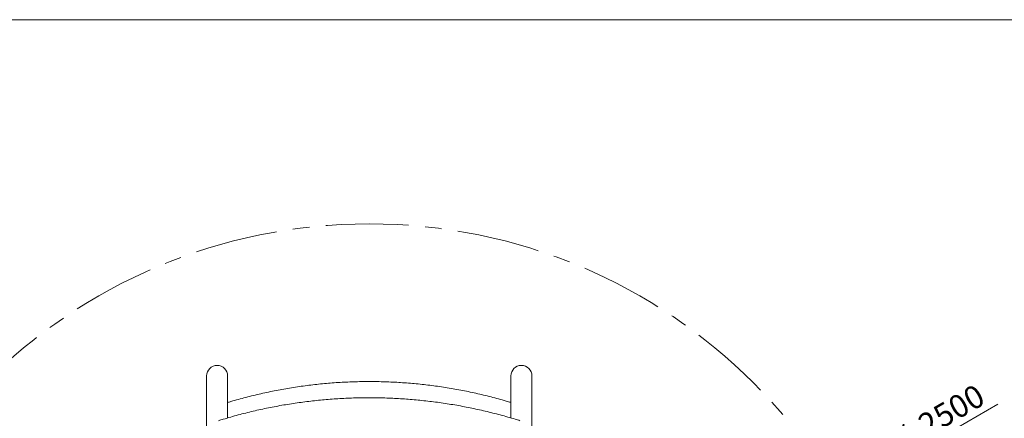
# Model space of a CAD drawing. Units: millimetres. Extents: x 5 to 415, y 5 to 292.
# Drawn here: x 82 to 233, y 231 to 292 of the extents above; entities that cross this region are included whole.
import ezdxf

# ---------------------------------------------------------------- set-up
doc = ezdxf.new("R2010")
doc.units = ezdxf.units.MM
doc.linetypes.add('CENTERX2', pattern=[20.32, 12.7, -2.54, 2.54, -2.54])
doc.layers.add('1', color=7, linetype='Continuous', lineweight=15)
doc.styles.add('SLDTEXTSTYLE0', font='TXT', dxfattribs={"width": 0.75})
doc.dimstyles.new('SLDDIMSTYLE0', dxfattribs={"dimtxt": 3.5, "dimasz": 6, "dimexe": 0, "dimexo": 0.0625, "dimgap": 0.875, "dimtad": 1, "dimtoh": 1, "dimdec": 1, "dimlfac": 15, "dimrnd": 1e-09, "dimzin": 12, "dimdsep": 46, "dimtxsty": 'SLDTEXTSTYLE0', "dimblk1": 'CLOSED', "dimblk2": 'CLOSED', "dimsah": 1, "dimcen": 0.09, "dimadec": 0, "dimazin": 0, "dimtfac": 1, "dimtdec": 1, "dimtmove": 0, "dimatfit": 3, "dimldrblk": 'CLOSED', "dimfxl": 0, "dimtolj": 1, "dimtzin": 12, "dimarcsym": 0})

# ---------------------------------------------------------------- blocks, each defined once
blk = doc.blocks.new('_CLOSED')
at = {"color": 0, "linetype": 'ByBlock', "lineweight": -2}
for p, q in [((-1, 0.166667), (0, 0)), ((-1, 0.166667), (-1, -0.166667)), ((0, 0), (-1, -0.166667)), ((0, 0), (-1, 0))]:
    blk.add_line(p, q, dxfattribs=at)
blk = doc.blocks.new('*D7')
at = {"layer": '1'}
for q in [(232.01, 232.98), (63.44, 135.66)]:
    blk.add_line((207.78, 218.99), q, dxfattribs=at)
at = {"layer": '1', "xscale": 6, "yscale": 6, "rotation": 210.0000000000004}
blk.add_blockref('_CLOSED', (207.78, 218.99, 0.01), dxfattribs=at)
at = {"layer": '1', "char_height": 3.5, "attachment_point": 1, "rotation": 30, "style": 'SLDTEXTSTYLE0'}
for s, insert in [('2500', (219.42, 230.92)), ('%%c', (214.85, 228.28))]:
    blk.add_mtext(s, dxfattribs=dict(at, insert=insert))

msp = doc.modelspace()

# ---------------------------------------------------------------- linework, layer by layer
at = {"color": 7, "linetype": 'Continuous', "lineweight": 15}
for p, q in [((110.667, 237.325), (110.667, 226.0583)), ((113.887, 230.8756), (113.887, 237.325)), ((157.3337, 237.325), (157.3337, 230.8768)), ((160.5537, 226.0583), (160.5537, 237.325))]:
    msp.add_line(p, q, dxfattribs=at)
for centre in [(112.277, 237.325), (158.9437, 237.325)]:
    msp.add_arc(centre, 1.61, 0, 180, dxfattribs=at)
for points, knots in [([(157.3337, 233.237), (157.1789, 233.2848), (156.6453, 233.4494), (155.7261, 233.7117), (154.5765, 234.0243), (153.4207, 234.3175), (152.2595, 234.5924), (151.0931, 234.8487), (149.922, 235.0863), (148.7464, 235.3053), (147.5667, 235.5054), (146.3834, 235.6867), (145.1967, 235.8491), (144.0071, 235.9925), (142.8149, 236.117), (141.6204, 236.2224), (140.4241, 236.3087), (139.2263, 236.376), (138.0274, 236.4241), (136.8277, 236.4531), (135.6277, 236.4629), (134.4276, 236.4536), (133.2279, 236.4252), (132.029, 236.3776), (130.8311, 236.3109), (129.6347, 236.2251), (128.4402, 236.1203), (127.2479, 235.9964), (126.0581, 235.8535), (124.8713, 235.6916), (123.6878, 235.5109), (122.508, 235.3112), (121.3323, 235.0928), (120.1609, 234.8557), (118.9943, 234.5999), (117.8329, 234.3255), (116.6768, 234.0329), (115.527, 233.7208), (114.5969, 233.4557), (114.0525, 233.288), (113.887, 233.237)], [0, 0, 0, 0, 0.01109187, 0.03822871, 0.0653661, 0.09250393, 0.11964217, 0.1467808, 0.17391983, 0.20105919, 0.22819887, 0.25533883, 0.28247908, 0.30961958, 0.33676028, 0.36390119, 0.39104225, 0.41818348, 0.44532483, 0.47246629, 0.49960782, 0.52674942, 0.55389105, 0.58103269, 0.60817431, 0.6353159, 0.66245742, 0.68959887, 0.7167402, 0.74388139, 0.77102245, 0.79816332, 0.82530398, 0.85244442, 0.87958462, 0.9067245, 0.9338641, 0.96100332, 0.98814223, 1, 1, 1, 1]), ([(158.7238, 230.4496), (158.4787, 230.5267), (157.8572, 230.7222), (156.8513, 231.0162), (155.7075, 231.3341), (154.5572, 231.6336), (153.4012, 231.9156), (152.2397, 232.1798), (151.073, 232.4261), (149.9015, 232.6544), (148.7257, 232.8648), (147.5458, 233.0571), (146.3622, 233.2312), (145.1752, 233.3871), (143.9854, 233.5248), (142.7929, 233.6442), (141.5982, 233.7453), (140.4017, 233.828), (139.2037, 233.8924), (138.0046, 233.9383), (136.8047, 233.9659), (135.6045, 233.975), (134.4042, 233.9657), (133.2044, 233.9379), (132.0052, 233.8918), (130.8072, 233.8273), (129.6107, 233.7444), (128.416, 233.6431), (127.2235, 233.5235), (126.0336, 233.3856), (124.8467, 233.2295), (123.6631, 233.0552), (122.4832, 232.8628), (121.3073, 232.6522), (120.1358, 232.4237), (118.9691, 232.1771), (117.8075, 231.9128), (116.6515, 231.6306), (115.5012, 231.3308), (114.3574, 231.0128), (113.3559, 230.7199), (112.7388, 230.5257), (112.4981, 230.45)], [0, 0, 0, 0, 0.01656827, 0.04201653, 0.0674653, 0.09291441, 0.11836398, 0.14381389, 0.16926417, 0.19471475, 0.22016561, 0.24561675, 0.27106813, 0.29651972, 0.32197152, 0.3474235, 0.37287564, 0.39832793, 0.42378034, 0.44923286, 0.47468548, 0.50013817, 0.52559093, 0.55104372, 0.57649653, 0.60194935, 0.62740216, 0.65285493, 0.67830765, 0.70376033, 0.72921289, 0.75466538, 0.78011773, 0.80556995, 0.83102197, 0.85647387, 0.88192552, 0.9073769, 0.93282802, 0.9582789, 0.98372942, 1, 1, 1, 1])]:
    msp.add_open_spline(points, degree=3, knots=knots, dxfattribs=at)
at = {"layer": '1'}
msp.add_line((415, 292), (5, 292), dxfattribs=at)
at = {"layer": '1', "linetype": 'CENTERX2'}
msp.add_circle((135.6103, 177.325), 83.3333, dxfattribs=at)

# ---------------------------------------------------------------- dimensions: what is measured, and where the dimension line sits
at = {"layer": '1'}
dim = msp.add_diameter_dim_2p(p1=(63.4416, 135.6583), p2=(207.7791, 218.9917), dimstyle='SLDDIMSTYLE0', dxfattribs=at)
dim.commit()
dim.dimension.update_dxf_attribs({"geometry": '*D7', "text_midpoint": (223.9053, 228.3021), "dimtype": 163})

doc.saveas('drawing.dxf')
